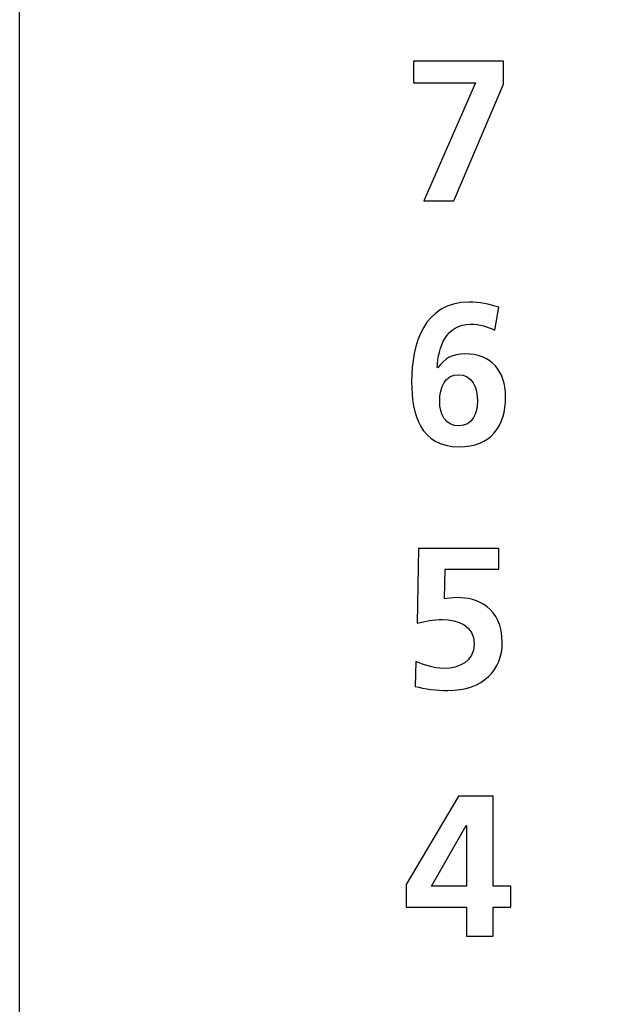
# Model space of a CAD drawing. Extents: x -20 to 142, y 1 to 171.
# Drawn here: x 2 to 10, y 90 to 104 of the extents above; entities that cross this region are included whole.
import ezdxf

# ---------------------------------------------------------------- set-up
doc = ezdxf.new("R2010")
doc.units = 0
doc.header["$MEASUREMENT"] = 0
doc.layers.get('0').update_dxf_attribs({"linetype": 'CONTINUOUS'})

msp = doc.modelspace()

# ---------------------------------------------------------------- linework, layer by layer
at = {"color": 7, "linetype": 'CONTINUOUS'}
for p, q in [((2.237, 70.243), (2.237, 170.243)), ((8.999, 100.058), (9.052, 100.382)), ((8.186, 99.52), (8.179, 99.523)), ((7.913, 96.954), (7.893, 95.888)), ((9.055, 96.954), (7.913, 96.954)), ((9.055, 96.657), (9.055, 96.954)), ((8.279, 96.236), (8.289, 96.657)), ((8.289, 96.657), (9.055, 96.657)), ((7.872, 95.346), (7.862, 94.991))]:
    msp.add_line(p, q, dxfattribs=at)
msp.add_lwpolyline([(28.637, 171.243, -0.414214), (29.637, 170.243), (29.637, 70.243, -0.414213), (28.637, 69.243), (3.237, 69.243, -0.414214), (2.237, 70.243), (2.237, 170.243, -0.414213), (3.237, 171.243)], format="xyb", close=True, dxfattribs=at)
for points in [[(9.123, 103.555), (9.123, 103.883), (7.841, 103.883), (7.841, 103.572), (8.72, 103.572), (7.985, 101.896), (8.416, 101.896)], [(7.737, 92.174), (7.737, 91.853), (8.593, 91.853), (8.593, 91.439), (8.975, 91.439), (8.975, 91.853), (9.227, 91.853), (9.227, 92.149), (8.975, 92.149), (8.975, 93.429), (8.479, 93.429)], [(8.593, 92.149), (8.096, 92.149), (8.589, 93.011), (8.593, 93.011)]]:
    msp.add_lwpolyline(points, close=True, dxfattribs=at)
for points in [[(8.631, 100.454), (7.989, 100.454), (7.813, 99.861), (7.813, 99.323)], [(9.052, 100.382), (8.913, 100.43), (8.779, 100.454), (8.631, 100.454)], [(8.179, 99.523), (8.189, 99.82), (8.306, 100.141), (8.651, 100.141)], [(8.651, 100.141), (8.786, 100.141), (8.893, 100.106), (8.999, 100.058)], [(8.568, 99.72), (8.403, 99.72), (8.279, 99.655), (8.186, 99.52)], [(9.151, 99.113), (9.151, 99.478), (8.944, 99.72), (8.568, 99.72)], [(8.213, 99.047), (8.213, 99.247), (8.289, 99.423), (8.482, 99.423)], [(8.482, 99.423), (8.672, 99.423), (8.751, 99.244), (8.751, 99.047)], [(7.813, 99.323), (7.813, 98.854), (7.937, 98.399), (8.489, 98.399)], [(8.489, 98.695), (8.293, 98.695), (8.213, 98.857), (8.213, 99.047)], [(8.489, 98.399), (8.941, 98.399), (9.151, 98.682), (9.151, 99.113)], [(8.751, 99.047), (8.751, 98.875), (8.675, 98.695), (8.489, 98.695)], [(8.462, 96.254), (8.385, 96.254), (8.324, 96.243), (8.279, 96.236)], [(9.103, 95.609), (9.103, 96.123), (8.741, 96.254), (8.462, 96.254)], [(7.893, 95.888), (8.006, 95.922), (8.127, 95.943), (8.247, 95.943)], [(8.247, 95.943), (8.475, 95.943), (8.703, 95.854), (8.703, 95.595)], [(8.703, 95.595), (8.703, 95.343), (8.486, 95.247), (8.279, 95.247)], [(8.327, 94.933), (8.841, 94.933), (9.103, 95.236), (9.103, 95.609)], [(8.279, 95.247), (8.106, 95.247), (7.968, 95.305), (7.872, 95.346)], [(7.862, 94.991), (7.996, 94.957), (8.176, 94.933), (8.327, 94.933)]]:
    msp.add_open_spline(points, degree=3, dxfattribs=at)

doc.saveas('drawing.dxf')
